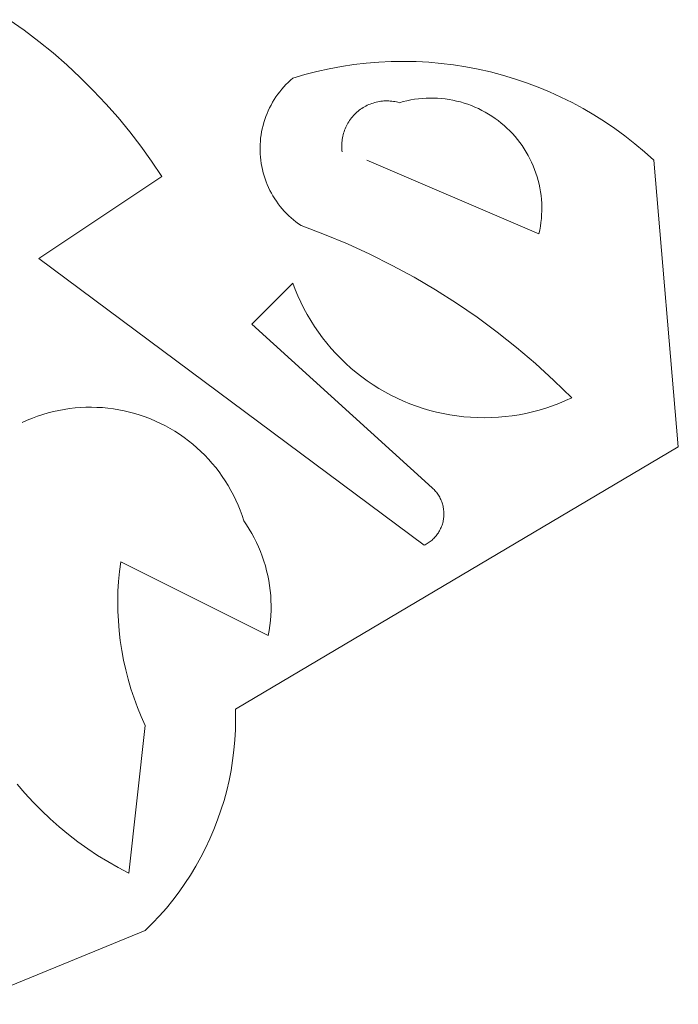
# Model space of a CAD drawing. Units: centimetres. Extents: x -150 to 6092, y -3150 to -1098.
# Drawn here: x 2062 to 2084, y -2047 to -2014 of the extents above; entities that cross this region are included whole.
import ezdxf

# ---------------------------------------------------------------- set-up
doc = ezdxf.new("R2010")
doc.units = ezdxf.units.CM
doc.header["$LTSCALE"] = 30
doc.header["$MEASUREMENT"] = 0
doc.layers.add('AASYPFLA-B-------7--', color=8, linetype='Continuous')

# ---------------------------------------------------------------- blocks, each defined once
blk = doc.blocks.new('A$C35A72A4B')
at = {"color": 74, "lineweight": 5, "true_color": 0x478f00}
for p, q in [((14.91, 447.136), (15.479, 446.733)), ((15.479, 446.733), (16.034, 446.312)), ((16.034, 446.312), (16.575, 445.872)), ((16.575, 445.872), (17.101, 445.415)), ((17.101, 445.415), (17.612, 444.94)), ((27.067, 445.271), (27.534, 445.358)), ((27.534, 445.358), (28.004, 445.428)), ((28.004, 445.428), (28.476, 445.483)), ((28.476, 445.483), (28.949, 445.522)), ((28.949, 445.522), (29.424, 445.545)), ((29.424, 445.545), (29.898, 445.552)), ((29.898, 445.552), (30.373, 445.542)), ((30.373, 445.542), (30.848, 445.517)), ((30.848, 445.517), (31.321, 445.475)), ((31.321, 445.475), (31.792, 445.417)), ((31.792, 445.417), (32.262, 445.344)), ((32.262, 445.344), (32.728, 445.254)), ((17.612, 444.94), (18.106, 444.448)), ((25.688, 444.916), (26.143, 445.05)), ((26.143, 445.05), (26.603, 445.168)), ((26.603, 445.168), (27.067, 445.271)), ((32.728, 445.254), (33.191, 445.149)), ((33.191, 445.149), (33.651, 445.028)), ((33.651, 445.028), (34.106, 444.892)), ((25.263, 444.49), (25.342, 444.581)), ((25.342, 444.581), (25.424, 444.669)), ((25.424, 444.669), (25.509, 444.755)), ((25.509, 444.755), (25.597, 444.837)), ((25.597, 444.837), (25.688, 444.916)), ((34.106, 444.892), (34.556, 444.74)), ((34.556, 444.74), (35, 444.573)), ((35, 444.573), (35.439, 444.391)), ((18.106, 444.448), (18.584, 443.94)), ((24.979, 444.101), (25.045, 444.202)), ((25.045, 444.202), (25.114, 444.301)), ((25.114, 444.301), (25.187, 444.397)), ((25.187, 444.397), (25.263, 444.49)), ((35.439, 444.391), (35.871, 444.194)), ((35.871, 444.194), (36.297, 443.983)), ((18.584, 443.94), (19.044, 443.417)), ((24.803, 443.786), (24.858, 443.893)), ((24.858, 443.893), (24.917, 443.998)), ((24.917, 443.998), (24.979, 444.101)), ((28.358, 443.796), (28.409, 443.826)), ((28.409, 443.826), (28.461, 443.855)), ((28.461, 443.855), (28.515, 443.882)), ((28.515, 443.882), (28.569, 443.907)), ((28.569, 443.907), (28.624, 443.93)), ((28.624, 443.93), (28.68, 443.951)), ((28.68, 443.951), (28.737, 443.97)), ((28.737, 443.97), (28.794, 443.987)), ((28.794, 443.987), (28.852, 444.002)), ((28.852, 444.002), (28.91, 444.015)), ((28.91, 444.015), (28.969, 444.026)), ((28.969, 444.026), (29.028, 444.035)), ((29.028, 444.035), (29.087, 444.042)), ((29.087, 444.042), (29.147, 444.047)), ((29.147, 444.047), (29.206, 444.05)), ((29.206, 444.05), (29.266, 444.05)), ((29.266, 444.05), (29.326, 444.049)), ((29.326, 444.049), (29.385, 444.046)), ((29.385, 444.046), (29.445, 444.04)), ((29.445, 444.04), (29.504, 444.033)), ((29.504, 444.033), (29.563, 444.023)), ((29.563, 444.023), (29.621, 444.011)), ((29.621, 444.011), (29.68, 443.997)), ((29.68, 443.997), (29.737, 443.982)), ((29.737, 443.982), (29.878, 444.021)), ((29.878, 444.021), (30.021, 444.056)), ((30.021, 444.056), (30.164, 444.085)), ((30.164, 444.085), (30.308, 444.11)), ((30.308, 444.11), (30.454, 444.129)), ((30.454, 444.129), (30.599, 444.144)), ((30.599, 444.144), (30.745, 444.153)), ((30.745, 444.153), (30.892, 444.157)), ((30.892, 444.157), (31.038, 444.157)), ((31.038, 444.157), (31.185, 444.151)), ((31.185, 444.151), (31.331, 444.14)), ((31.331, 444.14), (31.476, 444.123)), ((31.476, 444.123), (31.621, 444.102)), ((31.621, 444.102), (31.765, 444.076)), ((31.765, 444.076), (31.908, 444.045)), ((31.908, 444.045), (32.05, 444.009)), ((32.05, 444.009), (32.191, 443.967)), ((32.191, 443.967), (32.33, 443.921)), ((32.33, 443.921), (32.467, 443.871)), ((32.467, 443.871), (32.603, 443.815)), ((32.603, 443.815), (32.736, 443.755)), ((36.297, 443.983), (36.715, 443.757)), ((24.62, 443.341), (24.66, 443.454)), ((24.66, 443.454), (24.704, 443.566)), ((24.704, 443.566), (24.751, 443.677)), ((24.751, 443.677), (24.803, 443.786)), ((27.913, 443.401), (27.951, 443.448)), ((27.951, 443.448), (27.991, 443.492)), ((27.991, 443.492), (28.032, 443.536)), ((28.032, 443.536), (28.074, 443.578)), ((28.074, 443.578), (28.118, 443.618)), ((28.118, 443.618), (28.164, 443.657)), ((28.164, 443.657), (28.21, 443.694)), ((28.21, 443.694), (28.258, 443.73)), ((28.258, 443.73), (28.307, 443.764)), ((28.307, 443.764), (28.358, 443.796)), ((32.736, 443.755), (32.868, 443.69)), ((32.868, 443.69), (32.996, 443.62)), ((32.996, 443.62), (33.123, 443.547)), ((33.123, 443.547), (33.247, 443.468)), ((33.247, 443.468), (33.368, 443.386)), ((36.715, 443.757), (37.125, 443.518)), ((37.125, 443.518), (37.527, 443.264)), ((19.044, 443.417), (19.487, 442.878)), ((24.523, 442.992), (24.552, 443.11)), ((24.552, 443.11), (24.584, 443.226)), ((24.584, 443.226), (24.62, 443.341)), ((27.696, 443.046), (27.721, 443.1)), ((27.721, 443.1), (27.749, 443.153)), ((27.749, 443.153), (27.778, 443.205)), ((27.778, 443.205), (27.809, 443.256)), ((27.809, 443.256), (27.842, 443.305)), ((27.842, 443.305), (27.877, 443.354)), ((27.877, 443.354), (27.913, 443.401)), ((33.368, 443.386), (33.486, 443.299)), ((33.486, 443.299), (33.601, 443.209)), ((33.601, 443.209), (33.713, 443.114)), ((33.713, 443.114), (33.821, 443.015)), ((37.527, 443.264), (37.919, 442.997)), ((19.487, 442.878), (19.911, 442.325)), ((24.463, 442.636), (24.479, 442.756)), ((24.479, 442.756), (24.499, 442.874)), ((24.499, 442.874), (24.523, 442.992)), ((27.571, 442.648), (27.583, 442.706)), ((27.583, 442.706), (27.596, 442.764)), ((27.596, 442.764), (27.612, 442.822)), ((27.612, 442.822), (27.63, 442.879)), ((27.63, 442.879), (27.65, 442.935)), ((27.65, 442.935), (27.672, 442.991)), ((27.672, 442.991), (27.696, 443.046)), ((33.821, 443.015), (33.926, 442.913)), ((33.926, 442.913), (34.027, 442.807)), ((34.027, 442.807), (34.125, 442.698)), ((34.125, 442.698), (34.218, 442.585)), ((37.919, 442.997), (38.303, 442.717)), ((38.303, 442.717), (38.677, 442.424)), ((19.911, 442.325), (20.317, 441.758)), ((24.44, 442.276), (24.444, 442.396)), ((24.444, 442.396), (24.451, 442.516)), ((24.451, 442.516), (24.463, 442.636)), ((27.542, 442.351), (27.544, 442.411)), ((27.543, 442.291), (27.542, 442.351)), ((27.544, 442.411), (27.547, 442.47)), ((27.547, 442.47), (27.553, 442.53)), ((27.553, 442.53), (27.561, 442.589)), ((27.561, 442.589), (27.571, 442.648)), ((34.218, 442.585), (34.308, 442.47)), ((34.308, 442.47), (34.394, 442.351)), ((34.394, 442.351), (34.475, 442.229)), ((38.677, 442.424), (39.041, 442.119)), ((24.44, 442.155), (24.44, 442.276)), ((24.445, 442.035), (24.44, 442.155)), ((24.454, 441.915), (24.445, 442.035)), ((27.545, 442.232), (27.543, 442.291)), ((27.55, 442.172), (27.545, 442.232)), ((27.557, 442.113), (27.55, 442.172)), ((34.475, 442.229), (34.552, 442.104)), ((34.552, 442.104), (34.625, 441.977)), ((34.625, 441.977), (34.693, 441.848)), ((39.041, 442.119), (39.394, 441.801)), ((20.317, 441.758), (20.704, 441.178)), ((24.467, 441.795), (24.454, 441.915)), ((24.484, 441.676), (24.467, 441.795)), ((24.505, 441.557), (24.484, 441.676)), ((24.53, 441.439), (24.505, 441.557)), ((35.033, 438.998), (28.491, 441.801)), ((34.693, 441.848), (34.757, 441.716)), ((34.757, 441.716), (34.816, 441.582)), ((34.816, 441.582), (34.87, 441.446)), ((39.394, 441.801), (40.328, 430.898)), ((24.559, 441.322), (24.53, 441.439)), ((24.592, 441.207), (24.559, 441.322)), ((24.629, 441.092), (24.592, 441.207)), ((34.87, 441.446), (34.92, 441.308)), ((34.92, 441.308), (34.964, 441.169)), ((20.704, 441.178), (16.031, 438.063)), ((24.67, 440.979), (24.629, 441.092)), ((24.715, 440.867), (24.67, 440.979)), ((24.763, 440.757), (24.715, 440.867)), ((34.964, 441.169), (35.004, 441.028)), ((35.004, 441.028), (35.039, 440.885)), ((35.039, 440.885), (35.069, 440.742)), ((24.816, 440.648), (24.763, 440.757)), ((24.872, 440.542), (24.816, 440.648)), ((24.931, 440.437), (24.872, 440.542)), ((24.995, 440.334), (24.931, 440.437)), ((35.069, 440.742), (35.094, 440.598)), ((35.094, 440.598), (35.114, 440.453)), ((35.114, 440.453), (35.129, 440.307)), ((25.061, 440.234), (24.995, 440.334)), ((25.131, 440.136), (25.061, 440.234)), ((25.205, 440.041), (25.131, 440.136)), ((35.129, 440.307), (35.138, 440.161)), ((35.138, 440.161), (35.143, 440.014)), ((25.281, 439.948), (25.205, 440.041)), ((25.361, 439.857), (25.281, 439.948)), ((25.444, 439.77), (25.361, 439.857)), ((25.53, 439.685), (25.444, 439.77)), ((25.618, 439.604), (25.53, 439.685)), ((35.137, 439.722), (35.126, 439.575)), ((35.142, 439.868), (35.137, 439.722)), ((35.143, 440.014), (35.142, 439.868)), ((25.71, 439.525), (25.618, 439.604)), ((25.804, 439.45), (25.71, 439.525)), ((25.9, 439.378), (25.804, 439.45)), ((25.999, 439.309), (25.9, 439.378)), ((35.11, 439.43), (35.09, 439.285)), ((35.126, 439.575), (35.11, 439.43)), ((25.999, 439.309), (26.884, 438.976)), ((26.884, 438.976), (27.757, 438.614)), ((35.064, 439.141), (35.033, 438.998)), ((35.09, 439.285), (35.064, 439.141)), ((27.757, 438.614), (28.616, 438.221)), ((28.616, 438.221), (29.462, 437.798)), ((16.031, 438.063), (30.672, 427.16)), ((29.462, 437.798), (30.292, 437.347)), ((24.13, 435.571), (25.688, 437.129)), ((25.78, 436.882), (25.688, 437.129)), ((30.292, 437.347), (31.107, 436.868)), ((25.881, 436.638), (25.78, 436.882)), ((31.107, 436.868), (31.904, 436.36)), ((25.991, 436.399), (25.881, 436.638)), ((26.108, 436.163), (25.991, 436.399)), ((31.904, 436.36), (32.683, 435.826)), ((26.234, 435.931), (26.108, 436.163)), ((30.983, 429.341), (24.13, 435.571)), ((26.367, 435.704), (26.234, 435.931)), ((26.508, 435.481), (26.367, 435.704)), ((32.683, 435.826), (33.444, 435.264)), ((26.656, 435.263), (26.508, 435.481)), ((26.812, 435.051), (26.656, 435.263)), ((33.444, 435.264), (34.185, 434.677)), ((26.975, 434.844), (26.812, 435.051)), ((27.145, 434.643), (26.975, 434.844)), ((27.322, 434.447), (27.145, 434.643)), ((27.506, 434.258), (27.322, 434.447)), ((34.185, 434.677), (34.904, 434.065)), ((27.695, 434.075), (27.506, 434.258)), ((27.891, 433.899), (27.695, 434.075)), ((28.093, 433.729), (27.891, 433.899)), ((28.3, 433.567), (28.093, 433.729)), ((34.904, 434.065), (35.603, 433.428)), ((28.513, 433.412), (28.3, 433.567)), ((28.732, 433.264), (28.513, 433.412)), ((35.603, 433.428), (36.279, 432.767)), ((28.955, 433.124), (28.732, 433.264)), ((29.182, 432.991), (28.955, 433.124)), ((29.414, 432.866), (29.182, 432.991)), ((29.651, 432.749), (29.414, 432.866)), ((29.891, 432.641), (29.651, 432.749)), ((30.134, 432.54), (29.891, 432.641)), ((36.039, 432.658), (35.796, 432.556)), ((36.279, 432.767), (36.039, 432.658)), ((16.386, 432.193), (16.588, 432.245)), ((16.588, 432.245), (16.792, 432.289)), ((16.792, 432.289), (16.997, 432.327)), ((16.997, 432.327), (17.204, 432.358)), ((17.204, 432.358), (17.411, 432.381)), ((17.411, 432.381), (17.619, 432.397)), ((17.619, 432.397), (17.827, 432.407)), ((17.827, 432.407), (18.036, 432.409)), ((18.036, 432.409), (18.245, 432.404)), ((18.245, 432.404), (18.453, 432.392)), ((18.453, 432.392), (18.661, 432.372)), ((18.661, 432.372), (18.868, 432.346)), ((18.868, 432.346), (19.074, 432.312)), ((19.074, 432.312), (19.278, 432.272)), ((19.278, 432.272), (19.482, 432.224)), ((19.482, 432.224), (19.683, 432.17)), ((30.381, 432.448), (30.134, 432.54)), ((30.631, 432.365), (30.381, 432.448)), ((30.884, 432.29), (30.631, 432.365)), ((31.139, 432.224), (30.884, 432.29)), ((31.396, 432.167), (31.139, 432.224)), ((34.793, 432.234), (34.536, 432.175)), ((35.048, 432.302), (34.793, 432.234)), ((35.3, 432.378), (35.048, 432.302)), ((35.55, 432.463), (35.3, 432.378)), ((35.796, 432.556), (35.55, 432.463)), ((15.408, 431.833), (15.598, 431.918)), ((15.598, 431.918), (15.792, 431.997)), ((15.792, 431.997), (15.987, 432.069)), ((15.987, 432.069), (16.186, 432.135)), ((16.186, 432.135), (16.386, 432.193)), ((19.683, 432.17), (19.883, 432.109)), ((19.883, 432.109), (20.08, 432.04)), ((20.08, 432.04), (20.275, 431.966)), ((20.275, 431.966), (20.467, 431.884)), ((20.467, 431.884), (20.656, 431.796)), ((31.655, 432.118), (31.396, 432.167)), ((31.916, 432.078), (31.655, 432.118)), ((32.177, 432.048), (31.916, 432.078)), ((32.44, 432.026), (32.177, 432.048)), ((32.703, 432.013), (32.44, 432.026)), ((32.967, 432.009), (32.703, 432.013)), ((33.23, 432.014), (32.967, 432.009)), ((33.493, 432.029), (33.23, 432.014)), ((33.756, 432.052), (33.493, 432.029)), ((34.017, 432.084), (33.756, 432.052)), ((34.278, 432.125), (34.017, 432.084)), ((34.536, 432.175), (34.278, 432.125)), ((20.656, 431.796), (20.842, 431.702)), ((20.842, 431.702), (21.025, 431.601)), ((21.025, 431.601), (21.204, 431.494)), ((21.204, 431.494), (21.379, 431.381)), ((21.379, 431.381), (21.551, 431.262)), ((21.551, 431.262), (21.718, 431.137)), ((21.718, 431.137), (21.881, 431.007)), ((21.881, 431.007), (22.039, 430.871)), ((22.039, 430.871), (22.193, 430.73)), ((22.193, 430.73), (22.341, 430.583)), ((40.328, 430.898), (23.507, 420.93)), ((22.341, 430.583), (22.485, 430.432)), ((22.485, 430.432), (22.623, 430.275)), ((22.623, 430.275), (22.756, 430.114)), ((22.756, 430.114), (22.883, 429.949)), ((22.883, 429.949), (23.005, 429.779)), ((23.005, 429.779), (23.12, 429.606)), ((23.12, 429.606), (23.23, 429.428)), ((23.23, 429.428), (23.333, 429.247)), ((23.333, 429.247), (23.431, 429.062)), ((30.983, 429.341), (31.017, 429.31)), ((31.017, 429.31), (31.049, 429.278)), ((31.049, 429.278), (31.08, 429.244)), ((31.08, 429.244), (31.11, 429.21)), ((31.11, 429.21), (31.139, 429.175)), ((23.431, 429.062), (23.521, 428.874)), ((23.521, 428.874), (23.606, 428.683)), ((31.139, 429.175), (31.167, 429.139)), ((31.167, 429.139), (31.193, 429.101)), ((31.193, 429.101), (31.219, 429.063)), ((31.219, 429.063), (31.242, 429.024)), ((31.242, 429.024), (31.265, 428.984)), ((31.265, 428.984), (31.286, 428.944)), ((31.286, 428.944), (31.305, 428.903)), ((31.305, 428.903), (31.324, 428.861)), ((31.324, 428.861), (31.34, 428.818)), ((23.606, 428.683), (23.683, 428.49)), ((23.683, 428.49), (23.754, 428.293)), ((31.34, 428.818), (31.356, 428.775)), ((31.356, 428.775), (31.369, 428.732)), ((31.369, 428.732), (31.382, 428.688)), ((31.382, 428.688), (31.392, 428.644)), ((31.392, 428.644), (31.402, 428.599)), ((31.402, 428.599), (31.409, 428.554)), ((31.409, 428.554), (31.415, 428.509)), ((31.415, 428.509), (31.42, 428.463)), ((31.42, 428.463), (31.423, 428.418)), ((23.754, 428.293), (23.819, 428.095)), ((23.819, 428.095), (23.926, 427.937)), ((31.4, 428.1), (31.39, 428.055)), ((31.408, 428.145), (31.4, 428.1)), ((31.414, 428.19), (31.408, 428.145)), ((31.419, 428.235), (31.414, 428.19)), ((31.422, 428.281), (31.419, 428.235)), ((31.424, 428.326), (31.422, 428.281)), ((31.423, 428.418), (31.424, 428.372)), ((31.424, 428.372), (31.424, 428.326)), ((23.926, 427.937), (24.029, 427.776)), ((24.029, 427.776), (24.125, 427.611)), ((31.26, 427.715), (31.237, 427.676)), ((31.281, 427.756), (31.26, 427.715)), ((31.301, 427.797), (31.281, 427.756)), ((31.32, 427.838), (31.301, 427.797)), ((31.337, 427.881), (31.32, 427.838)), ((31.352, 427.924), (31.337, 427.881)), ((31.366, 427.967), (31.352, 427.924)), ((31.379, 428.011), (31.366, 427.967)), ((31.39, 428.055), (31.379, 428.011)), ((24.125, 427.611), (24.217, 427.443)), ((24.217, 427.443), (24.302, 427.273)), ((30.975, 427.361), (30.941, 427.331)), ((31.009, 427.392), (30.975, 427.361)), ((31.042, 427.424), (31.009, 427.392)), ((31.073, 427.457), (31.042, 427.424)), ((31.104, 427.491), (31.073, 427.457)), ((31.133, 427.526), (31.104, 427.491)), ((31.161, 427.562), (31.133, 427.526)), ((31.187, 427.599), (31.161, 427.562)), ((31.213, 427.637), (31.187, 427.599)), ((31.237, 427.676), (31.213, 427.637)), ((24.302, 427.273), (24.382, 427.099)), ((24.382, 427.099), (24.456, 426.923)), ((30.713, 427.181), (30.672, 427.16)), ((30.753, 427.203), (30.713, 427.181)), ((30.792, 427.226), (30.753, 427.203)), ((30.83, 427.25), (30.792, 427.226)), ((30.868, 427.276), (30.83, 427.25)), ((30.905, 427.303), (30.868, 427.276)), ((30.941, 427.331), (30.905, 427.303)), ((24.456, 426.923), (24.523, 426.744)), ((24.523, 426.744), (24.585, 426.564)), ((19.099, 426.164), (19.146, 426.537)), ((24.753, 423.734), (19.146, 426.537)), ((24.585, 426.564), (24.641, 426.381)), ((24.641, 426.381), (24.69, 426.196)), ((19.065, 425.79), (19.099, 426.164)), ((24.69, 426.196), (24.733, 426.01)), ((24.733, 426.01), (24.77, 425.823)), ((19.043, 425.415), (19.065, 425.79)), ((24.77, 425.823), (24.801, 425.634)), ((24.801, 425.634), (24.825, 425.445)), ((19.035, 425.039), (19.043, 425.415)), ((24.825, 425.445), (24.843, 425.255)), ((24.843, 425.255), (24.854, 425.064)), ((19.039, 424.663), (19.035, 425.039)), ((24.854, 425.064), (24.859, 424.873)), ((24.859, 424.873), (24.857, 424.682)), ((19.057, 424.288), (19.039, 424.663)), ((24.849, 424.491), (24.835, 424.301)), ((24.857, 424.682), (24.849, 424.491)), ((19.087, 423.913), (19.057, 424.288)), ((24.814, 424.111), (24.787, 423.922)), ((24.835, 424.301), (24.814, 424.111)), ((19.13, 423.54), (19.087, 423.913)), ((24.787, 423.922), (24.753, 423.734)), ((19.186, 423.168), (19.13, 423.54)), ((19.254, 422.799), (19.186, 423.168)), ((19.335, 422.432), (19.254, 422.799)), ((19.429, 422.068), (19.335, 422.432)), ((19.535, 421.707), (19.429, 422.068)), ((19.653, 421.35), (19.535, 421.707)), ((19.784, 420.998), (19.653, 421.35)), ((19.926, 420.65), (19.784, 420.998)), ((20.081, 420.307), (19.926, 420.65)), ((23.507, 420.93), (23.513, 420.541)), ((20.081, 420.307), (19.458, 414.7)), ((23.513, 420.541), (23.505, 420.151)), ((23.505, 420.151), (23.483, 419.762)), ((23.483, 419.762), (23.448, 419.374)), ((23.448, 419.374), (23.399, 418.987)), ((23.399, 418.987), (23.337, 418.602)), ((23.337, 418.602), (23.262, 418.22)), ((15.506, 417.738), (15.21, 418.084)), ((23.262, 418.22), (23.173, 417.841)), ((15.815, 417.403), (15.506, 417.738)), ((23.173, 417.841), (23.071, 417.465)), ((16.135, 417.078), (15.815, 417.403)), ((23.071, 417.465), (22.956, 417.092)), ((16.466, 416.764), (16.135, 417.078)), ((22.956, 417.092), (22.828, 416.724)), ((16.807, 416.462), (16.466, 416.764)), ((22.828, 416.724), (22.687, 416.361)), ((17.159, 416.172), (16.807, 416.462)), ((17.52, 415.895), (17.159, 416.172)), ((22.687, 416.361), (22.534, 416.003)), ((17.891, 415.629), (17.52, 415.895)), ((22.534, 416.003), (22.368, 415.65)), ((18.27, 415.377), (17.891, 415.629)), ((18.658, 415.138), (18.27, 415.377)), ((22.368, 415.65), (22.19, 415.303)), ((19.054, 414.912), (18.658, 415.138)), ((22.19, 415.303), (22, 414.963)), ((19.458, 414.7), (19.054, 414.912)), ((21.799, 414.63), (21.586, 414.303)), ((22, 414.963), (21.799, 414.63)), ((21.586, 414.303), (21.361, 413.985)), ((21.361, 413.985), (21.126, 413.674)), ((21.126, 413.674), (20.88, 413.372)), ((20.88, 413.372), (20.623, 413.079)), ((20.357, 412.794), (20.081, 412.52)), ((20.623, 413.079), (20.357, 412.794)), ((20.081, 412.52), (13.227, 409.716))]:
    blk.add_line(p, q, dxfattribs=at)

msp = doc.modelspace()

# ---------------------------------------------------------------- block references
at = {"layer": 'AASYPFLA-B-------7--', "xscale": 0.8800000000000161, "yscale": 0.8800000000000161, "zscale": 0.8800000000000161}
msp.add_blockref('A$C35A72A4B', (2048.694, -2407.791), dxfattribs=at)

doc.saveas('drawing.dxf')
